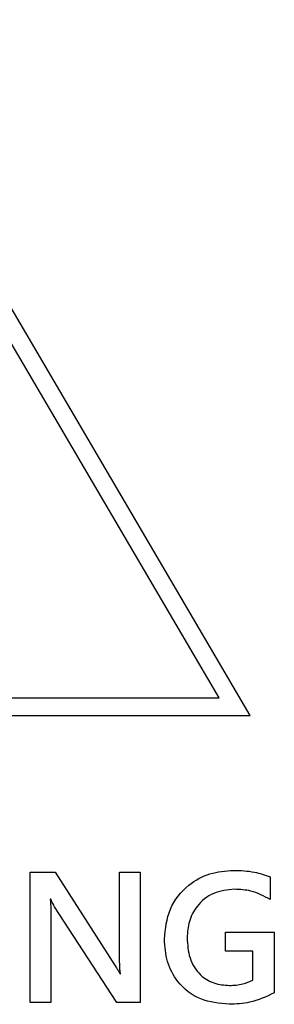
# Model space of a CAD drawing. Units: inches. Extents: x 0.3 to 33.8, y 0.2 to 21.6.
# Drawn here: x 21.1 to 21.3, y 9.6 to 10.1 of the extents above; entities that cross this region are included whole.
import ezdxf

# ---------------------------------------------------------------- set-up
doc = ezdxf.new("R2010")
doc.units = ezdxf.units.IN
doc.header["$MEASUREMENT"] = 0

msp = doc.modelspace()

# ---------------------------------------------------------------- linework, layer by layer
at = {"color": 7, "linetype": 'Continuous', "lineweight": 25}
for p, q in [((21.24551, 9.7435), (21.05027, 10.07683)), ((21.23067, 9.752), (21.05027, 10.05999)), ((20.86988, 9.752), (21.23067, 9.752)), ((20.85504, 9.7435), (21.24551, 9.7435)), ((21.14018, 9.66858), (21.1522, 9.66858)), ((21.14018, 9.60608), (21.14018, 9.66858)), ((21.1522, 9.66858), (21.18092, 9.62373)), ((21.183, 9.62831), (21.183, 9.66858)), ((21.183, 9.66858), (21.19292, 9.66858)), ((21.19292, 9.66858), (21.19292, 9.60608)), ((21.25498, 9.66629), (21.25498, 9.65542)), ((21.15008, 9.65564), (21.14982, 9.65564)), ((21.18165, 9.60608), (21.15194, 9.65201)), ((21.15017, 9.64705), (21.15017, 9.60608)), ((21.2336, 9.63075), (21.2336, 9.63979)), ((21.2336, 9.63979), (21.25697, 9.63979)), ((21.25697, 9.63979), (21.25697, 9.6107)), ((21.24669, 9.63075), (21.2336, 9.63075)), ((21.24669, 9.61677), (21.24669, 9.63075)), ((21.18325, 9.61989), (21.18342, 9.61989)), ((21.15017, 9.60608), (21.14018, 9.60608)), ((21.19292, 9.60608), (21.18165, 9.60608))]:
    msp.add_line(p, q, dxfattribs=at)
for points, knots in [([(21.20446, 9.63651), (21.20494, 9.64142), (21.20592, 9.65124), (21.21483, 9.66229), (21.22599, 9.66854), (21.23369, 9.66911), (21.23754, 9.6694)], [0, 0, 0, 0, 0.279818, 0.559166, 0.779407, 1, 1, 1, 1]), ([(21.23754, 9.6694), (21.24089, 9.66931), (21.24687, 9.66915), (21.2525, 9.66716), (21.25498, 9.66629)], [0, 0, 0, 0, 0.560153, 1, 1, 1, 1]), ([(21.23793, 9.66035), (21.2345, 9.66001), (21.22766, 9.65932), (21.22002, 9.65298), (21.21585, 9.64512), (21.21548, 9.63976), (21.2153, 9.63707)], [0, 0, 0, 0, 0.279771, 0.559053, 0.779313, 1, 1, 1, 1]), ([(21.25498, 9.65542), (21.25199, 9.65705), (21.24665, 9.65995), (21.2406, 9.66023), (21.23793, 9.66035)], [0, 0, 0, 0, 0.5591702, 1, 1, 1, 1]), ([(21.14982, 9.65564), (21.14995, 9.65404), (21.15017, 9.65118), (21.15017, 9.64832), (21.15017, 9.64705)], [0, 0, 0, 0, 0.559849, 1, 1, 1, 1]), ([(21.15194, 9.65201), (21.15155, 9.65267), (21.15084, 9.65383), (21.15031, 9.65509), (21.15008, 9.65564)], [0, 0, 0, 0, 0.559878, 1, 1, 1, 1]), ([(21.23533, 9.60526), (21.23069, 9.60568), (21.22141, 9.60654), (21.21081, 9.61487), (21.20519, 9.62559), (21.2047, 9.63286), (21.20446, 9.63651)], [0, 0, 0, 0, 0.2799654, 0.5591148, 0.7792801, 1, 1, 1, 1]), ([(21.2153, 9.63707), (21.2155, 9.63384), (21.21591, 9.62739), (21.22073, 9.6194), (21.22797, 9.61487), (21.23305, 9.61449), (21.23559, 9.6143)], [0, 0, 0, 0, 0.280689, 0.559777, 0.77955, 1, 1, 1, 1]), ([(21.18342, 9.61989), (21.18327, 9.62146), (21.183, 9.62426), (21.183, 9.62707), (21.183, 9.62831)], [0, 0, 0, 0, 0.559834, 1, 1, 1, 1]), ([(21.18092, 9.62373), (21.18137, 9.62303), (21.18219, 9.62177), (21.18293, 9.62046), (21.18325, 9.61989)], [0, 0, 0, 0, 0.560025, 1, 1, 1, 1]), ([(21.23559, 9.6143), (21.23775, 9.61439), (21.24161, 9.61456), (21.24514, 9.61609), (21.24669, 9.61677)], [0, 0, 0, 0, 0.560063, 1, 1, 1, 1]), ([(21.25697, 9.6107), (21.25311, 9.60893), (21.24622, 9.60576), (21.23866, 9.60541), (21.23533, 9.60526)], [0, 0, 0, 0, 0.559526, 1, 1, 1, 1])]:
    msp.add_open_spline(points, degree=3, knots=knots, dxfattribs=at)

doc.saveas('drawing.dxf')
